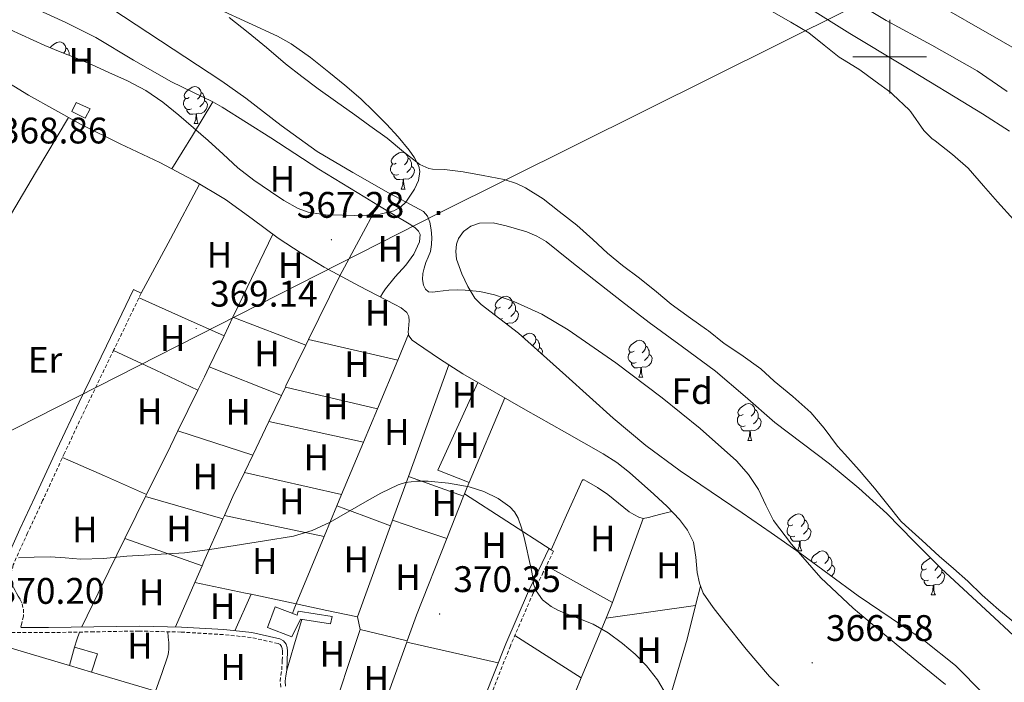
# Model space of a CAD drawing. Units: metres. Extents: x 545358 to 549833, y 4700427 to 4703428.
# Drawn here: x 546764 to 547031, y 4702330 to 4702510 of the extents above; entities that cross this region are included whole.
import ezdxf
from ezdxf.enums import TextEntityAlignment as Align

# ---------------------------------------------------------------- set-up
doc = ezdxf.new("R2010")
doc.units = ezdxf.units.M
doc.header["$MEASUREMENT"] = 0
doc.linetypes.add('TRAZOSX2', pattern=[1.5, 1, -0.5])
for name, color, linetype, lineweight in [('Carátula', 7, 'Continuous', 5), ('Level 11', 142, 'Continuous', 13), ('Level 15', 1, 'Continuous', 0), ('Level 16', 1, 'Continuous', 0), ('Level 21', 19, 'Continuous', 0), ('Level 32', 19, 'Continuous', 0), ('Level 35', 92, 'Continuous', 0), ('Level 36', 19, 'Continuous', 40), ('Level 37', 92, 'Continuous', 0), ('Level 41', 19, 'Continuous', 0), ('Level 5', 36, 'Continuous', 0), ('Level 51', 144, 'Continuous', 13), ('Level 52', 1, 'Continuous', 13), ('Level 54', 13, 'Continuous', 0), ('Level 63', 7, 'Continuous', 0), ('Level 7', 1, 'Continuous', 0)]:
    doc.layers.add(name, color=color, linetype=linetype, lineweight=lineweight)
doc.styles.add('Arial', font='ARIAL.TTF', dxfattribs={"height": 0.2})

# ---------------------------------------------------------------- blocks, each defined once
blk = doc.blocks.new('5PATER')
at = {"layer": 'Carátula', "linetype": 'Continuous', "lineweight": 5}
h = blk.add_hatch(color=250, dxfattribs=at)
edge = h.paths.add_edge_path()
edge.add_ellipse((0, 0), major_axis=(-1.33, -1.34), ratio=0.999422, start_angle=0, end_angle=360)
blk = doc.blocks.new('5TME')
at = {"layer": 'Carátula', "color": 250, "linetype": 'Continuous', "lineweight": 5}
for p, q in [((3.7, 3.8), (-3.7, -3.8)), ((-3.7, 3.7), (3.8, -3.8))]:
    blk.add_line(p, q, dxfattribs=at)
at = {"layer": 'Carátula', "color": 250, "linetype": 'Continuous', "lineweight": 5, "flags": 128}
blk.add_lwpolyline([(-3.7, -3.8), (3.8, -3.8), (3.8, 3.7), (-3.7, 3.7), (-3.7, -3.8)], dxfattribs=at)

msp = doc.modelspace()

# ---------------------------------------------------------------- linework, layer by layer
at = {"layer": 'Level 11', "color": 142, "linetype": 'Continuous', "lineweight": 13}
for points in [[(546967.89, 4702512.37, 361.7), (546973.12, 4702509.36, 361.7), (546978.05, 4702506.47, 361.7), (546982.23, 4702503.16, 361.7), (546986.23, 4702499.88, 361.7), (546987.6, 4702499.11, 361.7), (546991.92, 4702496.47, 361.7), (546996.02, 4702493.36, 361.7), (547000.28, 4702490.31, 361.7), (547000.79, 4702489.8, 361.7), (547005.28, 4702485.64, 361.7), (547005.72, 4702485.04, 361.7), (547009.24, 4702480.02, 361.7), (547011.43, 4702477.86, 361.7), (547012.31, 4702477.19, 361.7), (547017.01, 4702473.54, 361.7), (547021.28, 4702469.8, 361.7), (547025.4, 4702465.06, 361.7), (547029.2, 4702460.68, 361.7), (547033.68, 4702455.83, 361.7)], [(546820.79, 4702510.68, 361.58), (546826, 4702506.58, 361.58), (546830.96, 4702502.52, 361.58), (546836.13, 4702498.05, 361.58), (546840.52, 4702494.63, 361.58), (546845.01, 4702491.3, 361.58), (546849.64, 4702487.97, 361.58), (546854.9, 4702484.26, 361.58), (546858.95, 4702481.3, 361.58), (546863.7, 4702477.93, 361.58), (546868.08, 4702474.25, 361.58), (546872.53, 4702470.85, 361.58), (546874.95, 4702469.69, 361.58), (546876.02, 4702469.53, 361.58), (546879.22, 4702469.48, 361.58), (546884.31, 4702468.81, 361.58), (546889.75, 4702467.86, 361.58), (546895.4, 4702466.77, 361.58), (546898.77, 4702465.64, 361.58), (546901.2, 4702464.47, 361.58), (546906.02, 4702461.54, 361.58), (546910.34, 4702458.04, 361.58), (546915.12, 4702454.34, 361.58), (546919.46, 4702450.49, 361.58), (546923.47, 4702446.77, 361.58)], [(546923.47, 4702446.77, 361.58), (546927.52, 4702443.45, 361.58), (546932.16, 4702440.02, 361.58), (546936.72, 4702436.29, 361.58), (546940.69, 4702432.92, 361.58), (546945.94, 4702429.13, 361.58), (546950.28, 4702426.1, 361.58), (546950.79, 4702425.75, 361.58), (546955.06, 4702422.34, 361.58), (546959.57, 4702419.3, 361.58), (546965.06, 4702415.41, 361.58), (546968.67, 4702412.07, 361.58), (546973.74, 4702407.92, 361.58), (546978.59, 4702403.57, 361.58), (546982.19, 4702399.33, 361.58), (546985.78, 4702394.44, 361.58), (546987.78, 4702392.31, 361.58), (546991.73, 4702387.94, 361.58), (546995.89, 4702383.11, 361.58), (546999.46, 4702378.55, 361.58), (547003.04, 4702374.12, 361.58), (547004.22, 4702372.98, 361.58), (547008.75, 4702368.88, 361.58), (547013.39, 4702364.69, 361.58), (547017.26, 4702361.28, 361.58), (547021.14, 4702357.91, 361.58), (547025.06, 4702354.12, 361.58), (547029.6, 4702350.08, 361.58), (547034.59, 4702346.05, 361.58)]]:
    msp.add_polyline3d(points, dxfattribs=at)
at = {"layer": 'Level 15', "color": 1, "linetype": 'Continuous', "lineweight": 0}
msp.add_polyline3d([(546779.38, 4702487.62, 369.94), (546783.15, 4702485.87, 369.94), (546781.78, 4702483.34, 369.94), (546778.12, 4702485.15, 369.94), (546779.38, 4702487.62, 369.94)], dxfattribs=at)
at = {"layer": 'Level 15', "linetype": 'Continuous', "lineweight": 13}
for points in [[(546831.25, 4702345.3, 372.76), (546833.35, 4702350.92, 372.76), (546839.24, 4702348.65, 372.76), (546839.57, 4702349.77, 372.76), (546848.77, 4702348.31, 372.76), (546848.34, 4702346.34, 372.76), (546840.14, 4702347.55, 372.76), (546837.86, 4702342.82, 372.76), (546831.25, 4702345.3, 372.76)], [(546777.5, 4702334.98, 373.8), (546778.87, 4702339.95, 373.8), (546785.11, 4702338.14, 373.8), (546783.54, 4702333.19, 373.8), (546777.5, 4702334.98, 373.8)]]:
    msp.add_polyline3d(points, dxfattribs=at)
at = {"layer": 'Level 16', "color": 1, "linetype": 'Continuous', "lineweight": 13, "ltscale": 0.5}
for points in [[(546754.42, 4702496.88, 368.97), (546766.42, 4702489.56, 368.87), (546773.56, 4702485.6, 368.86), (546780.69, 4702481.65, 368.85), (546791.3, 4702476.41, 368.69), (546802.01, 4702471.35, 368.5), (546811.06, 4702466.55, 368.48), (546819.88, 4702461.32, 368.57), (546827.03, 4702456.1, 368.7), (546834.12, 4702450.8, 368.85), (546840.32, 4702446.79, 369.01), (546846.63, 4702442.96, 369.14), (546856.15, 4702437.86, 369.02), (546865.76, 4702432.9, 368.81), (546867.45, 4702431.97, 368.79), (546869, 4702430.68, 368.77), (546869.54, 4702429.62, 368.77), (546869.65, 4702428.47, 368.77), (546869.57, 4702427.39, 368.77), (546869.48, 4702426.31, 368.77), (546869.4, 4702425.34, 368.77), (546869.54, 4702424.37, 368.77), (546870.45, 4702423.24, 368.77), (546871.67, 4702422.4, 368.77), (546877.87, 4702418.1, 368.93), (546884.21, 4702414.07, 369.08), (546892.72, 4702409.2, 368.8), (546901.24, 4702404.34, 368.49), (546911.78, 4702398.38, 368.43), (546922.31, 4702392.4, 368.47), (546925.97, 4702390.01, 368.52), (546929.41, 4702387.29, 368.58), (546936.04, 4702381.46, 368.69), (546939.58, 4702378.15, 368.72), (546942.93, 4702374.61, 368.74), (546945.18, 4702371.71, 368.82), (546946.76, 4702368.42, 368.9), (546947.37, 4702364.34, 368.92), (546947.8, 4702360.24, 368.93), (546948.36, 4702357.36, 368.96), (546949.41, 4702354.61, 368.98), (546952.11, 4702350.73, 368.99), (546955.03, 4702347.08, 369), (546961.07, 4702339.46, 369.1), (546967.36, 4702332.04, 369.21), (546969.94, 4702329.51, 369.18)], [(546434.1, 4702196.25, 376.02), (546443.74, 4702247.61, 376.09), (546456.03, 4702309.49, 376.02), (546469.08, 4702372.53, 375.64), (546521.37, 4702366.32, 375.64), (546583.2, 4702358.45, 375.19), (546661.66, 4702348.08, 374.49), (546688.48, 4702344.82, 374.42), (546697.76, 4702344.05, 374.42), (546722.91, 4702342.77, 373.85), (546753.12, 4702342.26, 373.78), (546771.14, 4702336.89, 373.64), (546777.5, 4702334.98, 373.6)], [(546801.2, 4702327.99, 373.45), (546783.54, 4702333.19, 373.56)]]:
    msp.add_polyline3d(points, dxfattribs=at)
at = {"layer": 'Level 21', "color": 19, "linetype": 'Continuous', "lineweight": 13}
msp.add_polyline3d([(547001.05, 4702521.16, 373.32), (547040.17, 4702498.6, 374.32), (547064.25, 4702484.36, 375.08), (547080.84, 4702475.41, 374.79), (547091.51, 4702470.74, 374.68), (547106.7, 4702462.44, 374.58), (547132.94, 4702446.8, 374.63), (547143.1, 4702441.11, 374.55), (547158.61, 4702432.44, 374.42), (547181.73, 4702419.44, 374.47), (547200.28, 4702408.37, 374.34), (547211.37, 4702402.47, 374.29), (547227.03, 4702395.75, 374.61), (547240.27, 4702391.61, 374.76), (547245.08, 4702390.11, 374.82), (547246.44, 4702389.68, 374.84), (547280.61, 4702384.44, 374.96), (547280.98, 4702384.38, 374.96), (547290.39, 4702383.61, 375.16), (547313.08, 4702381.73, 375.62), (547338.35, 4702380.66, 375.84), (547366.43, 4702379.91, 376.3), (547396.61, 4702378.71, 376.7), (547450.42, 4702376.1, 377.04)], dxfattribs=at)
at = {"layer": 'Level 21', "color": 19, "linetype": 'Continuous', "lineweight": 0}
for points in [[(546796.98, 4702435.9, 368.73), (546794.93, 4702436.9, 368.73), (546787.53, 4702421.62, 369.57), (546780.14, 4702406.35, 370.41), (546774.11, 4702393.53, 370.67), (546768.17, 4702380.66, 370.41), (546764.1, 4702371.96, 370.07), (546760.08, 4702363.02, 369.74)], [(546890.1, 4702326.37, 369.89), (546895.86, 4702340.88, 369.73), (546902.05, 4702355.19, 369.43), (546904.8, 4702360.91, 369.24), (546907.56, 4702366.63, 369.05), (546908.78, 4702366.04, 369.05)], [(546764.29, 4702345.35, 370.02), (546771.83, 4702345.3, 370.01), (546784.11, 4702345.51, 370.01), (546796.39, 4702345.72, 370.02), (546807.88, 4702345.44, 370.02), (546819.36, 4702344.74, 370.01), (546826.99, 4702343.96, 370.01), (546834.56, 4702342.28, 370.02), (546835.56, 4702341.73, 370.05), (546836.27, 4702340.81, 370.07), (546836.58, 4702339.87, 370.07), (546836.66, 4702338.92, 370.07), (546836.6, 4702336.31, 370.07), (546836.45, 4702333.72, 370.07), (546836.23, 4702332.25, 370.1), (546836.03, 4702330.79, 370.15), (546836.15, 4702329.44, 370.18)]]:
    msp.add_polyline3d(points, dxfattribs=at)
at = {"layer": 'Level 21', "color": 19, "linetype": 'TRAZOSX2', "lineweight": 0}
for points in [[(546796.98, 4702435.9, 368.73), (546789.59, 4702420.63, 369.57), (546782.2, 4702405.37, 370.41), (546776.18, 4702392.57, 370.67), (546770.24, 4702379.7, 370.41), (546766.17, 4702371.01, 370.07), (546762.25, 4702362.3, 369.74), (546761.83, 4702360.47, 369.7), (546761.8, 4702358.44, 369.66), (546761.82, 4702357.8, 369.62), (546761.92, 4702357.25, 369.59), (546762.09, 4702356.7, 369.58), (546762.35, 4702356.12, 369.58), (546762.75, 4702355.38, 369.58), (546763.19, 4702354.59, 369.58), (546763.64, 4702353.82, 369.57), (546764.17, 4702352.91, 369.54), (546764.68, 4702351.71, 369.48), (546765.01, 4702350.32, 369.4), (546765.01, 4702348.37, 369.4), (546764.56, 4702346.47, 369.71), (546764.29, 4702345.35, 370.02)], [(546908.78, 4702366.04, 369.05), (546906.03, 4702360.32, 369.24), (546903.28, 4702354.62, 369.43), (546897.11, 4702340.36, 369.73), (546891.36, 4702325.88, 369.89)], [(546834.81, 4702329.19, 370.18), (546834.67, 4702330.82, 370.15), (546834.88, 4702332.44, 370.1), (546835.1, 4702333.86, 370.07), (546835.25, 4702336.37, 370.07), (546835.3, 4702338.88, 370.07), (546835.24, 4702339.6, 370.07), (546835.06, 4702340.16, 370.07), (546834.66, 4702340.68, 370.05), (546834.08, 4702340.99, 370.02), (546826.78, 4702342.62, 370.01), (546819.25, 4702343.39, 370.01), (546807.82, 4702344.08, 370.02), (546796.38, 4702344.36, 370.02), (546784.13, 4702344.15, 370.01), (546771.82, 4702343.94, 370.01), (546751.57, 4702344.08, 370.05)]]:
    msp.add_polyline3d(points, dxfattribs=at)
at = {"layer": 'Level 32', "color": 6, "linetype": 'Continuous', "lineweight": 0, "ltscale": 0.5}
msp.add_polyline3d([(546391.31, 4702221.42, 372.89), (546546.62, 4702295.7, 372.13), (546675.91, 4702355.18, 370.74), (546877.88, 4702457.74, 364.66), (547025.76, 4702531.36, 380.51), (547047, 4702541.94, 384.53)], dxfattribs=at)
at = {"layer": 'Level 35', "color": 92, "linetype": 'Continuous', "lineweight": 0, "ltscale": 0.5}
for points in [[(546761.35, 4702553.33, 369.27), (546766.34, 4702547.45, 369.62), (546771.25, 4702541.47, 370.18), (546773.75, 4702538.2, 370.46), (546776.53, 4702535.28, 371), (546781.6, 4702531.41, 372.31), (546786.68, 4702527.54, 373.63), (546810.32, 4702516.56, 373.95), (546833.97, 4702505.58, 374.27), (546837.68, 4702503.55, 374.3), (546842.86, 4702499.85, 374.3), (546847.86, 4702495.86, 374.33), (546852.24, 4702492.31, 374.45), (546856.5, 4702488.62, 374.59), (546860.07, 4702485.22, 374.66), (546863.54, 4702481.71, 374.72), (546866.64, 4702478.3, 374.72), (546869.62, 4702474.74, 374.72), (546871.11, 4702472.63, 374.78), (546872.24, 4702470.38, 374.84), (546872.55, 4702468.88, 374.84), (546872.16, 4702466.47, 374.84), (546871.09, 4702464.11, 374.84), (546868.72, 4702460.59, 374.84)], [(546868.72, 4702460.59, 374.84), (546867.26, 4702459.21, 374.84), (546865.46, 4702458.22, 374.84), (546861.83, 4702457.33, 374.84), (546858.16, 4702457.07, 374.84), (546854.87, 4702457.03, 374.84), (546851.57, 4702457.07, 374.84), (546846.92, 4702457.21, 374.84), (546842.29, 4702457.9, 374.84), (546839.53, 4702458.9, 374.84), (546835.7, 4702461.01, 374.84), (546832.05, 4702463.47, 374.84), (546827.52, 4702466.54, 374.84), (546823.22, 4702469.87, 374.84), (546819.18, 4702473.58, 374.88), (546815.16, 4702477.3, 374.91), (546811.18, 4702480.77, 374.91), (546807.16, 4702484.21, 374.91), (546802.85, 4702487.72, 374.91), (546798.26, 4702490.86, 374.91), (546793.3, 4702493.48, 374.91), (546788.21, 4702495.79, 374.91), (546783.72, 4702497.79, 374.91), (546779.19, 4702499.7, 374.91), (546775, 4702501.36, 374.91), (546770.8, 4702503.02, 374.91), (546761.32, 4702507.44, 373.5)], [(546899.31, 4702425.07, 376.12), (546894.26, 4702428.98, 376.12), (546889.2, 4702432.88, 376.12), (546887.5, 4702434.59, 376.12), (546885.58, 4702437.73, 376.12), (546883.96, 4702441.14, 376.12), (546882.53, 4702445.16, 376.12), (546882.29, 4702447.24, 376.12), (546882.48, 4702449.26, 376.12), (546883, 4702450.71, 376.12), (546884.38, 4702452.65, 376.12), (546886.39, 4702454.13, 376.12), (546888.75, 4702454.94, 376.12), (546892.39, 4702454.98, 376.12), (546895.92, 4702454.19, 376.12), (546901.58, 4702452.54, 376.12), (546904.31, 4702451.43, 376.12), (546906.8, 4702449.9, 376.12), (546913.29, 4702444.74, 376.12), (546919.73, 4702439.6, 376.12), (546927.24, 4702433.8, 376.12), (546934.77, 4702428.02, 376.12), (546943.76, 4702421.43, 376.12), (546952.75, 4702414.83, 376.12), (546960.82, 4702407.9, 376.12), (546968.82, 4702400.88, 376.12), (546976.24, 4702395.28, 376.12), (546983.67, 4702389.68, 376.12), (546991.58, 4702383.12, 376.12), (546999.22, 4702376.24, 376.12), (547006.56, 4702368.76, 376.12), (547013.94, 4702361.33, 376.12), (547021.17, 4702354.64, 376.12), (547028.4, 4702347.95, 376.12), (547036.18, 4702340.72, 376.12)], [(547031.26, 4702320, 374.91), (547025.39, 4702327.34, 374.91), (547017.8, 4702335, 374.91), (547009.39, 4702341.74, 374.91), (547000.38, 4702347.81, 374.91), (546991.41, 4702353.9, 374.91), (546983.59, 4702359.72, 374.91), (546975.73, 4702365.49, 374.91), (546967.87, 4702370.98, 374.91), (546959.98, 4702376.43, 374.91), (546951.57, 4702382.12, 374.91), (546943.15, 4702387.82, 374.91), (546933.84, 4702394.68, 374.86), (546924.98, 4702402.1, 374.91), (546912.15, 4702413.58, 375.44), (546899.31, 4702425.07, 376.12)]]:
    msp.add_polyline3d(points, dxfattribs=at)
at = {"layer": 'Level 36', "color": 92, "linetype": 'Continuous', "lineweight": 0}
for points in [[(546755.68, 4702512.34, 367.13), (546756.86, 4702512.79, 367.08), (546758.39, 4702514.72, 366.96), (546759.18, 4702515.5, 366.91), (546760.06, 4702515.71, 366.89), (546764.16, 4702514.66, 366.88), (546768.24, 4702513.1, 366.87), (546776.55, 4702509.29, 366.87), (546784.7, 4702505.22, 366.87), (546794.9, 4702499.06, 366.86), (546805.23, 4702493.18, 366.87), (546810.83, 4702490.5, 366.92), (546816.43, 4702487.81, 366.97)], [(546772.3, 4702502.43, 0.01), (546772.59, 4702502.78, 0.01), (546773.22, 4702503.31, 0.01), (546774.12, 4702503.9, 0.01), (546774.87, 4702504.06, 0.01), (546775.29, 4702504, 0.01), (546775.82, 4702503.69, 0.01), (546776.35, 4702503.1, 0.01), (546776.51, 4702502.46, 0.01), (546776.4, 4702501.61, 0.01), (546775.98, 4702501.08, 0.01), (546775.9, 4702501, 0.01)], [(546776.51, 4702502.46, 0.01), (546776.99, 4702502.15, 0.01), (546777.3, 4702501.51, 0.01), (546777.46, 4702501.19, 0.01), (546777.46, 4702500.61, 0.01), (546777.46, 4702500.38, 0.01)], [(546810.02, 4702488.94, 0.01), (546809.49, 4702488.68, 0.01), (546808.96, 4702488.73, 0.01), (546808.69, 4702489.1, 0.01), (546808.64, 4702489.53, 0.01), (546808.8, 4702490.05, 0.01), (546809.28, 4702490.64, 0.01), (546809.91, 4702491.17, 0.01), (546810.81, 4702491.76, 0.01), (546811.56, 4702491.92, 0.01), (546811.98, 4702491.86, 0.01), (546812.51, 4702491.55, 0.01), (546813.04, 4702490.96, 0.01), (546813.2, 4702490.32, 0.01), (546813.09, 4702489.47, 0.01), (546812.67, 4702488.94, 0.01), (546812.25, 4702488.52, 0.01)], [(546813.2, 4702490.32, 0.01), (546813.68, 4702490.01, 0.01), (546813.99, 4702489.37, 0.01), (546814.15, 4702489.05, 0.01), (546814.15, 4702488.47, 0.01), (546814.15, 4702488.04, 0.01), (546813.78, 4702487.35, 0.01), (546813.36, 4702486.87, 0.01), (546812.88, 4702486.45, 0.01)], [(546805.28, 4702469.62, 366.31), (546810.85, 4702478.71, 366.64), (546816.43, 4702487.81, 366.97)], [(546810.6, 4702485.86, 0.01), (546810.18, 4702485.7, 0.01), (546809.59, 4702485.76, 0.01), (546809.12, 4702485.97, 0.01), (546808.69, 4702486.4, 0.01), (546808.48, 4702486.98, 0.01), (546808.48, 4702487.4, 0.01), (546808.53, 4702487.99, 0.01), (546808.96, 4702488.68, 0.01)], [(546814.15, 4702488.04, 0.01), (546814.61, 4702487.79, 0.01), (546814.95, 4702487.18, 0.01), (546814.84, 4702486.45, 0.01), (546814.63, 4702485.81, 0.01), (546814.05, 4702485.07, 0.01), (546813.25, 4702484.59, 0.01), (546812.4, 4702484.7, 0.01), (546811.97, 4702484.57, 0.01)], [(546816.43, 4702487.81, 366.97), (546818.9, 4702486.34, 366.93), (546832.11, 4702478.02, 366.89), (546845.19, 4702469.52, 366.93), (546857.59, 4702461.95, 366.85), (546861.15, 4702459.81, 366.78)], [(546811.86, 4702484.57, 0.01), (546810.97, 4702484.48, 0.01), (546810.13, 4702484.48, 0.01), (546809.7, 4702484.91, 0.01), (546809.38, 4702485.39, 0.01), (546809.38, 4702485.7, 0.01)], [(546745.55, 4702429.46, 370.1), (546752.46, 4702441.52, 369.76), (546759.42, 4702453.57, 369.43), (546768.31, 4702468.58, 369.13), (546777.24, 4702483.56, 368.86)], [(546811.32, 4702481.88, 0.01), (546811.75, 4702483.04, 0.01), (546811.86, 4702484.57, 0.01), (546811.97, 4702484.57, 0.01), (546812.01, 4702483.98, 0.01), (546812.04, 4702483.3, 0.01), (546812.11, 4702482.68, 0.01), (546812.23, 4702482.28, 0.01), (546812.44, 4702481.88, 0.01)], [(546811.32, 4702481.88, 0.01), (546812.44, 4702481.88, 0.01)], [(546866.16, 4702471.17, 0.01), (546865.63, 4702470.91, 0.01), (546865.1, 4702470.96, 0.01), (546864.83, 4702471.33, 0.01), (546864.78, 4702471.76, 0.01), (546864.94, 4702472.28, 0.01), (546865.42, 4702472.87, 0.01), (546866.05, 4702473.4, 0.01), (546866.95, 4702473.99, 0.01), (546867.7, 4702474.15, 0.01), (546868.12, 4702474.09, 0.01), (546868.65, 4702473.78, 0.01), (546869.18, 4702473.19, 0.01), (546869.34, 4702472.55, 0.01), (546869.23, 4702471.7, 0.01), (546868.81, 4702471.17, 0.01), (546868.39, 4702470.75, 0.01)], [(546869.34, 4702472.55, 0.01), (546869.82, 4702472.24, 0.01), (546870.13, 4702471.6, 0.01), (546870.29, 4702471.28, 0.01), (546870.29, 4702470.7, 0.01), (546870.29, 4702470.27, 0.01), (546869.92, 4702469.58, 0.01), (546869.5, 4702469.1, 0.01), (546869.02, 4702468.68, 0.01)], [(546866.74, 4702468.09, 0.01), (546866.32, 4702467.93, 0.01), (546865.73, 4702467.99, 0.01), (546865.26, 4702468.2, 0.01), (546864.83, 4702468.63, 0.01), (546864.62, 4702469.21, 0.01), (546864.62, 4702469.63, 0.01), (546864.67, 4702470.22, 0.01), (546865.1, 4702470.91, 0.01)], [(546870.29, 4702470.27, 0.01), (546870.75, 4702470.02, 0.01), (546871.09, 4702469.41, 0.01), (546870.98, 4702468.68, 0.01), (546870.77, 4702468.04, 0.01), (546870.19, 4702467.3, 0.01), (546869.39, 4702466.82, 0.01), (546868.54, 4702466.93, 0.01), (546868.11, 4702466.8, 0.01)], [(546868, 4702466.8, 0.01), (546867.11, 4702466.71, 0.01), (546866.27, 4702466.71, 0.01), (546865.84, 4702467.14, 0.01), (546865.52, 4702467.62, 0.01), (546865.52, 4702467.93, 0.01)], [(546867.46, 4702464.11, 0.01), (546867.89, 4702465.27, 0.01), (546868, 4702466.8, 0.01), (546868.11, 4702466.8, 0.01), (546868.15, 4702466.21, 0.01), (546868.18, 4702465.53, 0.01), (546868.25, 4702464.91, 0.01), (546868.37, 4702464.51, 0.01), (546868.58, 4702464.11, 0.01)], [(546796.98, 4702435.9, 368.73), (546804.9, 4702450.7, 368.61), (546812.82, 4702465.5, 368.5)], [(546867.46, 4702464.11, 0.01), (546868.58, 4702464.11, 0.01)], [(546842.38, 4702423.36, 367.81), (546850.85, 4702440.66, 366.97), (546856, 4702450.24, 366.87), (546861.15, 4702459.81, 366.78)], [(546861.15, 4702459.81, 366.78), (546870.07, 4702454.45, 366.61), (546871.27, 4702453.67, 366.26), (546872.21, 4702452.76, 365.93), (546872.62, 4702451.8, 365.95), (546872.46, 4702449.81, 366), (546870.88, 4702446.52, 366.07), (546868.74, 4702443.52, 366.13), (546865.85, 4702440.4, 366.24), (546863.2, 4702437.14, 366.31), (546862.54, 4702436.01, 366.31), (546861.89, 4702434.9, 366.31)], [(546821.87, 4702429.41, 369.12), (546823.4, 4702432.59, 369.08), (546832.67, 4702451.89, 368.82)], [(546796.38, 4702434.66, 368.8), (546807.92, 4702429.52, 368.99), (546819.46, 4702424.4, 369.19)], [(546894.38, 4702432.13, 0.01), (546893.85, 4702431.87, 0.01), (546893.32, 4702431.92, 0.01), (546893.06, 4702432.29, 0.01), (546893, 4702432.72, 0.01), (546893.16, 4702433.24, 0.01), (546893.64, 4702433.83, 0.01), (546894.28, 4702434.36, 0.01), (546895.18, 4702434.95, 0.01), (546895.92, 4702435.11, 0.01), (546896.34, 4702435.05, 0.01), (546896.88, 4702434.74, 0.01), (546897.4, 4702434.15, 0.01), (546897.56, 4702433.51, 0.01), (546897.46, 4702432.66, 0.01), (546897.03, 4702432.13, 0.01), (546896.61, 4702431.71, 0.01)], [(546892.89, 4702430.03, 0.01), (546892.84, 4702430.17, 0.01), (546892.84, 4702430.59, 0.01), (546892.9, 4702431.18, 0.01), (546893.32, 4702431.87, 0.01)], [(546897.56, 4702433.51, 0.01), (546898.04, 4702433.2, 0.01), (546898.36, 4702432.56, 0.01), (546898.52, 4702432.24, 0.01), (546898.52, 4702431.66, 0.01), (546898.52, 4702431.23, 0.01), (546898.14, 4702430.54, 0.01), (546897.72, 4702430.06, 0.01), (546897.24, 4702429.64, 0.01)], [(546819.46, 4702424.4, 369.19), (546821.87, 4702429.41, 369.12)], [(546821.87, 4702429.41, 369.12), (546841.62, 4702421.82, 367.88)], [(546894.96, 4702429.05, 0.01), (546894.54, 4702428.89, 0.01), (546894.34, 4702428.91, 0.01)], [(546898.52, 4702431.23, 0.01), (546898.97, 4702430.98, 0.01), (546899.32, 4702430.37, 0.01), (546899.2, 4702429.64, 0.01), (546899, 4702429, 0.01), (546898.41, 4702428.26, 0.01), (546897.62, 4702427.78, 0.01), (546896.76, 4702427.89, 0.01), (546896.33, 4702427.76, 0.01)], [(546896.22, 4702427.76, 0.01), (546895.88, 4702427.72, 0.01)], [(546896.2, 4702427.47, 0.01), (546896.22, 4702427.76, 0.01), (546896.33, 4702427.76, 0.01), (546896.36, 4702427.35, 0.01)], [(546815.39, 4702415.93, 369.3), (546819.46, 4702424.4, 369.19)], [(546841.62, 4702421.82, 367.88), (546842.38, 4702423.36, 367.81)], [(546842.38, 4702423.36, 367.81), (546866.54, 4702417.78, 368.9)], [(546866.54, 4702417.78, 368.9), (546869.48, 4702424.8, 368.77)], [(546900.44, 4702424.07, 0.01), (546900.75, 4702424.33, 0.01), (546901.65, 4702424.91, 0.01), (546902.39, 4702425.07, 0.01), (546902.82, 4702425.02, 0.01), (546903.35, 4702424.7, 0.01), (546903.88, 4702424.12, 0.01), (546904.04, 4702423.48, 0.01), (546903.93, 4702422.63, 0.01), (546903.5, 4702422.1, 0.01), (546903.1, 4702421.68, 0.01)], [(546904.04, 4702423.48, 0.01), (546904.51, 4702423.16, 0.01), (546904.83, 4702422.52, 0.01), (546904.99, 4702422.2, 0.01), (546904.99, 4702421.62, 0.01), (546904.99, 4702421.2, 0.01), (546904.62, 4702420.51, 0.01), (546904.53, 4702420.4, 0.01)], [(546836.08, 4702410.49, 368.43), (546836.22, 4702410.8, 368.42), (546841.62, 4702421.82, 367.88)], [(546904.99, 4702421.2, 0.01), (546905.44, 4702420.95, 0.01), (546905.79, 4702420.33, 0.01), (546905.68, 4702419.61, 0.01), (546905.62, 4702419.43, 0.01)], [(546930.63, 4702420.19, 0.01), (546930.1, 4702419.93, 0.01), (546929.57, 4702419.98, 0.01), (546929.3, 4702420.35, 0.01), (546929.25, 4702420.78, 0.01), (546929.41, 4702421.3, 0.01), (546929.89, 4702421.89, 0.01), (546930.52, 4702422.42, 0.01), (546931.42, 4702423.01, 0.01), (546932.17, 4702423.17, 0.01), (546932.59, 4702423.11, 0.01), (546933.12, 4702422.8, 0.01), (546933.65, 4702422.21, 0.01), (546933.81, 4702421.57, 0.01), (546933.7, 4702420.72, 0.01), (546933.28, 4702420.19, 0.01), (546932.86, 4702419.77, 0.01)], [(546933.81, 4702421.57, 0.01), (546934.29, 4702421.26, 0.01), (546934.6, 4702420.62, 0.01), (546934.76, 4702420.3, 0.01), (546934.76, 4702419.72, 0.01), (546934.76, 4702419.29, 0.01), (546934.39, 4702418.6, 0.01), (546933.97, 4702418.12, 0.01), (546933.49, 4702417.7, 0.01)], [(546789.49, 4702420.44, 369.58), (546800.91, 4702415.03, 369.49), (546812.32, 4702409.62, 369.39)], [(546931.21, 4702417.11, 0.01), (546930.79, 4702416.95, 0.01), (546930.2, 4702417.01, 0.01), (546929.73, 4702417.22, 0.01), (546929.3, 4702417.65, 0.01), (546929.09, 4702418.23, 0.01), (546929.09, 4702418.65, 0.01), (546929.14, 4702419.24, 0.01), (546929.57, 4702419.93, 0.01)], [(546934.76, 4702419.29, 0.01), (546935.22, 4702419.04, 0.01), (546935.56, 4702418.43, 0.01), (546935.45, 4702417.7, 0.01), (546935.24, 4702417.06, 0.01), (546934.66, 4702416.32, 0.01), (546933.86, 4702415.84, 0.01), (546933.01, 4702415.95, 0.01), (546932.58, 4702415.82, 0.01)], [(546812.32, 4702409.62, 369.39), (546814.13, 4702413.3, 369.33), (546815.39, 4702415.93, 369.3)], [(546815.39, 4702415.93, 369.3), (546835, 4702408.24, 368.52)], [(546861.05, 4702404.63, 369.15), (546866.54, 4702417.78, 368.9)], [(546869.43, 4702386.24, 369.43), (546880.38, 4702416.5, 368.99)], [(546932.47, 4702415.82, 0.01), (546931.58, 4702415.73, 0.01), (546930.74, 4702415.73, 0.01), (546930.31, 4702416.16, 0.01), (546929.99, 4702416.64, 0.01), (546929.99, 4702416.95, 0.01)], [(546931.93, 4702413.13, 0.01), (546932.36, 4702414.29, 0.01), (546932.47, 4702415.82, 0.01), (546932.58, 4702415.82, 0.01), (546932.62, 4702415.23, 0.01), (546932.65, 4702414.55, 0.01), (546932.72, 4702413.93, 0.01), (546932.84, 4702413.53, 0.01), (546933.05, 4702413.13, 0.01)], [(546931.93, 4702413.13, 0.01), (546933.05, 4702413.13, 0.01)], [(546835, 4702408.24, 368.52), (546836.08, 4702410.49, 368.43)], [(546836.08, 4702410.49, 368.43), (546861.05, 4702404.63, 369.15)], [(546885.91, 4702384.61, 369.2), (546877.41, 4702387.94, 368.9), (546888.24, 4702411.76, 368.95)], [(546806.93, 4702398.66, 369.56), (546812.32, 4702409.62, 369.39)], [(546831.59, 4702401.12, 368.81), (546835, 4702408.24, 368.52)], [(546885.91, 4702384.61, 369.2), (546895.57, 4702407.57, 368.69)], [(546857.26, 4702395.55, 369.31), (546861.05, 4702404.63, 369.15)], [(546960.2, 4702403.05, 0.01), (546959.67, 4702402.78, 0.01), (546959.14, 4702402.84, 0.01), (546958.88, 4702403.21, 0.01), (546958.82, 4702403.63, 0.01), (546958.98, 4702404.15, 0.01), (546959.46, 4702404.75, 0.01), (546960.1, 4702405.28, 0.01), (546961, 4702405.86, 0.01), (546961.74, 4702406.02, 0.01), (546962.17, 4702405.97, 0.01), (546962.7, 4702405.65, 0.01), (546963.23, 4702405.07, 0.01), (546963.39, 4702404.43, 0.01), (546963.28, 4702403.58, 0.01), (546962.85, 4702403.05, 0.01), (546962.43, 4702402.62, 0.01)], [(546960.79, 4702399.97, 0.01), (546960.36, 4702399.81, 0.01), (546959.78, 4702399.87, 0.01), (546959.3, 4702400.08, 0.01), (546958.88, 4702400.5, 0.01), (546958.66, 4702401.09, 0.01), (546958.66, 4702401.51, 0.01), (546958.72, 4702402.09, 0.01), (546959.14, 4702402.78, 0.01)], [(546964.34, 4702402.15, 0.01), (546964.79, 4702401.9, 0.01), (546965.14, 4702401.28, 0.01), (546965.03, 4702400.56, 0.01), (546964.82, 4702399.92, 0.01), (546964.23, 4702399.18, 0.01), (546963.44, 4702398.7, 0.01), (546962.59, 4702398.8, 0.01), (546962.16, 4702398.67, 0.01)], [(546963.39, 4702404.43, 0.01), (546963.86, 4702404.11, 0.01), (546964.18, 4702403.47, 0.01), (546964.34, 4702403.15, 0.01), (546964.34, 4702402.57, 0.01), (546964.34, 4702402.15, 0.01), (546963.97, 4702401.46, 0.01), (546963.55, 4702400.98, 0.01), (546963.07, 4702400.56, 0.01)], [(546827.22, 4702391.99, 369.17), (546831.59, 4702401.12, 368.81)], [(546831.59, 4702401.12, 368.81), (546857.26, 4702395.55, 369.31)], [(546962.05, 4702398.67, 0.01), (546961.16, 4702398.59, 0.01), (546960.31, 4702398.59, 0.01), (546959.89, 4702399.02, 0.01), (546959.57, 4702399.49, 0.01), (546959.57, 4702399.81, 0.01)], [(546798.4, 4702381.38, 369.78), (546804.88, 4702394.48, 369.63), (546806.93, 4702398.66, 369.56)], [(546806.93, 4702398.66, 369.56), (546827.22, 4702391.99, 369.17)], [(546961.5, 4702395.99, 0.01), (546961.94, 4702397.15, 0.01), (546962.05, 4702398.67, 0.01), (546962.16, 4702398.67, 0.01), (546962.19, 4702398.09, 0.01), (546962.23, 4702397.4, 0.01), (546962.3, 4702396.79, 0.01), (546962.41, 4702396.39, 0.01), (546962.63, 4702395.99, 0.01)], [(546851.32, 4702381.34, 369.57), (546857.26, 4702395.55, 369.31)], [(546961.5, 4702395.99, 0.01), (546962.63, 4702395.99, 0.01)], [(546775.63, 4702391.39, 370.65), (546787.02, 4702386.39, 370.21), (546798.4, 4702381.38, 369.78)], [(546824.97, 4702387.31, 369.36), (546827.22, 4702391.99, 369.17)], [(546819.56, 4702375.66, 369.7), (546821.86, 4702380.81, 369.62), (546824.97, 4702387.31, 369.36)], [(546824.97, 4702387.31, 369.36), (546851.32, 4702381.34, 369.57)], [(546865.13, 4702374.37, 369.61), (546869.43, 4702386.24, 369.43)], [(546884.42, 4702380.94, 369.27), (546869.43, 4702386.24, 369.43)], [(546884.67, 4702381.56, 369.26), (546896.11, 4702374.1, 369.15), (546908.14, 4702366.35, 369.05), (546912.36, 4702375.78, 368.72), (546916.6, 4702385.2, 368.47), (546916.74, 4702385.33, 368.47), (546917.11, 4702385.33, 368.47), (546917.78, 4702385.01, 368.47), (546920.72, 4702383.24, 368.47), (546923.57, 4702381.36, 368.47), (546926.45, 4702379.04, 368.56), (546929.33, 4702376.71, 368.69), (546930.6, 4702375.93, 368.74), (546931.94, 4702375.24, 368.76), (546933.11, 4702374.84, 368.76)], [(546884.67, 4702381.56, 369.26), (546885.2, 4702382.92, 369.24), (546885.91, 4702384.61, 369.2)], [(546792.54, 4702369.44, 369.88), (546795.57, 4702375.67, 369.85), (546798.13, 4702380.84, 369.79)], [(546798.13, 4702380.84, 369.79), (546798.4, 4702381.38, 369.78)], [(546798.13, 4702380.84, 369.79), (546819.14, 4702374.73, 369.72)], [(546850.06, 4702378.3, 369.63), (546851.32, 4702381.34, 369.57)], [(546879.88, 4702369.46, 369.43), (546884.42, 4702380.94, 369.27)], [(546884.42, 4702380.94, 369.27), (546884.67, 4702381.56, 369.26)], [(546846.59, 4702370.01, 369.78), (546850.06, 4702378.3, 369.63)], [(546850.06, 4702378.3, 369.63), (546857.33, 4702375.61, 369.63), (546864.6, 4702372.91, 369.63)], [(546819.14, 4702374.73, 369.72), (546819.56, 4702375.66, 369.7)], [(546819.56, 4702375.66, 369.7), (546846.59, 4702370.01, 369.78)], [(546933.11, 4702374.84, 368.76), (546934.58, 4702375.16, 368.76), (546936.22, 4702375.62, 368.76), (546937.88, 4702376.07, 368.76), (546939.37, 4702376.43, 368.74), (546940.87, 4702376.79, 368.73)], [(546973.7, 4702373.14, 0.01), (546973.18, 4702372.87, 0.01), (546972.64, 4702372.93, 0.01), (546972.38, 4702373.3, 0.01), (546972.32, 4702373.72, 0.01), (546972.48, 4702374.24, 0.01), (546972.96, 4702374.84, 0.01), (546973.6, 4702375.37, 0.01), (546974.5, 4702375.95, 0.01), (546975.24, 4702376.11, 0.01), (546975.67, 4702376.06, 0.01), (546976.2, 4702375.74, 0.01), (546976.73, 4702375.16, 0.01), (546976.89, 4702374.52, 0.01), (546976.78, 4702373.67, 0.01), (546976.36, 4702373.14, 0.01), (546975.94, 4702372.71, 0.01)], [(546813.49, 4702362.03, 369.9), (546813.99, 4702363.18, 369.89), (546819.14, 4702374.73, 369.72)], [(546855.67, 4702348.2, 369.99), (546864.6, 4702372.91, 369.63)], [(546864.6, 4702372.91, 369.63), (546865.13, 4702374.37, 369.61)], [(546865.13, 4702374.37, 369.61), (546872.51, 4702371.91, 369.52), (546879.88, 4702369.46, 369.43)], [(546924.8, 4702352.07, 369.13), (546933.11, 4702374.84, 368.76)], [(546974.29, 4702370.06, 0.01), (546973.86, 4702369.9, 0.01), (546973.28, 4702369.96, 0.01), (546972.8, 4702370.17, 0.01), (546972.38, 4702370.59, 0.01), (546972.16, 4702371.18, 0.01), (546972.16, 4702371.6, 0.01), (546972.22, 4702372.18, 0.01), (546972.64, 4702372.87, 0.01)], [(546976.89, 4702374.52, 0.01), (546977.36, 4702374.2, 0.01), (546977.68, 4702373.56, 0.01), (546977.84, 4702373.24, 0.01), (546977.84, 4702372.66, 0.01), (546977.84, 4702372.24, 0.01), (546977.47, 4702371.55, 0.01), (546977.05, 4702371.07, 0.01), (546976.57, 4702370.65, 0.01)], [(546838.96, 4702351.73, 370.12), (546846.59, 4702370.01, 369.78)], [(546975.55, 4702368.76, 0.01), (546974.66, 4702368.68, 0.01), (546973.82, 4702368.68, 0.01), (546973.39, 4702369.11, 0.01), (546973.07, 4702369.58, 0.01), (546973.07, 4702369.9, 0.01)], [(546977.84, 4702372.24, 0.01), (546978.3, 4702371.99, 0.01), (546978.64, 4702371.37, 0.01), (546978.53, 4702370.65, 0.01), (546978.32, 4702370.01, 0.01), (546977.74, 4702369.27, 0.01), (546976.94, 4702368.79, 0.01), (546976.09, 4702368.89, 0.01), (546975.66, 4702368.76, 0.01)], [(546780.86, 4702345.46, 370.01), (546788.22, 4702360.56, 369.93), (546792.54, 4702369.44, 369.88)], [(546792.54, 4702369.44, 369.88), (546813.49, 4702362.03, 369.9)], [(546869.14, 4702341.72, 369.82), (546871.65, 4702348.66, 369.72), (546879.88, 4702369.46, 369.43)], [(546975, 4702366.08, 0.01), (546975.44, 4702367.24, 0.01), (546975.55, 4702368.76, 0.01), (546975.66, 4702368.76, 0.01), (546975.7, 4702368.18, 0.01), (546975.73, 4702367.49, 0.01), (546975.8, 4702366.88, 0.01), (546975.92, 4702366.48, 0.01), (546976.13, 4702366.08, 0.01)], [(546975, 4702366.08, 0.01), (546976.13, 4702366.08, 0.01)], [(546978.96, 4702363.12, 0.01), (546978.86, 4702363.26, 0.01), (546978.8, 4702363.69, 0.01), (546978.96, 4702364.21, 0.01), (546979.44, 4702364.8, 0.01), (546980.08, 4702365.33, 0.01), (546980.98, 4702365.92, 0.01), (546981.72, 4702366.08, 0.01), (546982.14, 4702366.02, 0.01), (546982.68, 4702365.71, 0.01), (546983.2, 4702365.12, 0.01), (546983.36, 4702364.48, 0.01), (546983.26, 4702363.63, 0.01), (546982.83, 4702363.1, 0.01), (546982.41, 4702362.68, 0.01)], [(546811.54, 4702357.55, 369.93), (546813.49, 4702362.03, 369.9)], [(546906.87, 4702362.08, 369.18), (546924.8, 4702352.07, 369.13)], [(546980.18, 4702363.1, 0.01), (546979.65, 4702362.84, 0.01), (546979.29, 4702362.88, 0.01)], [(546983.36, 4702364.48, 0.01), (546983.84, 4702364.17, 0.01), (546984.16, 4702363.53, 0.01), (546984.32, 4702363.21, 0.01), (546984.32, 4702362.63, 0.01), (546984.32, 4702362.2, 0.01), (546983.94, 4702361.51, 0.01), (546983.52, 4702361.03, 0.01), (546983.04, 4702360.61, 0.01)], [(546984.32, 4702362.2, 0.01), (546984.77, 4702361.95, 0.01), (546985.12, 4702361.34, 0.01), (546985, 4702360.61, 0.01), (546984.8, 4702359.97, 0.01), (546984.22, 4702359.25, 0.01)], [(547009.95, 4702361.2, 0.01), (547009.42, 4702360.93, 0.01), (547008.89, 4702360.99, 0.01), (547008.63, 4702361.36, 0.01), (547008.57, 4702361.78, 0.01), (547008.73, 4702362.3, 0.01), (547009.21, 4702362.9, 0.01), (547009.85, 4702363.43, 0.01), (547010.75, 4702364.01, 0.01), (547011.18, 4702364.1, 0.01)], [(547013.09, 4702362.18, 0.01), (547013.03, 4702361.73, 0.01), (547012.6, 4702361.2, 0.01), (547012.18, 4702360.77, 0.01)], [(547010.54, 4702358.12, 0.01), (547010.11, 4702357.96, 0.01), (547009.53, 4702358.02, 0.01), (547009.05, 4702358.23, 0.01), (547008.63, 4702358.65, 0.01), (547008.41, 4702359.24, 0.01), (547008.41, 4702359.66, 0.01), (547008.47, 4702360.24, 0.01), (547008.89, 4702360.93, 0.01)], [(547014.09, 4702360.3, 0.01), (547014.54, 4702360.05, 0.01), (547014.89, 4702359.43, 0.01), (547014.78, 4702358.71, 0.01), (547014.57, 4702358.07, 0.01), (547013.98, 4702357.33, 0.01), (547013.19, 4702356.85, 0.01), (547012.34, 4702356.95, 0.01), (547011.91, 4702356.82, 0.01)], [(547014.09, 4702361.19, 0.01), (547014.09, 4702360.72, 0.01), (547014.09, 4702360.3, 0.01), (547013.72, 4702359.61, 0.01), (547013.3, 4702359.13, 0.01), (547012.82, 4702358.71, 0.01)], [(546806.27, 4702345.48, 370.02), (546811.54, 4702357.55, 369.93)], [(546811.54, 4702357.55, 369.93), (546825.25, 4702354.64, 370.03), (546826.78, 4702354.32, 370.04)], [(546947.34, 4702351.32, 369.09), (546948.67, 4702356.55, 368.97)], [(547011.8, 4702356.82, 0.01), (547010.91, 4702356.74, 0.01), (547010.06, 4702356.74, 0.01), (547009.64, 4702357.17, 0.01), (547009.32, 4702357.64, 0.01), (547009.32, 4702357.96, 0.01)], [(547011.25, 4702354.14, 0.01), (547011.69, 4702355.3, 0.01), (547011.8, 4702356.82, 0.01), (547011.91, 4702356.82, 0.01), (547011.94, 4702356.24, 0.01), (547011.98, 4702355.55, 0.01), (547012.05, 4702354.94, 0.01), (547012.16, 4702354.54, 0.01), (547012.38, 4702354.14, 0.01)], [(546822.36, 4702344.44, 370.01), (546826.78, 4702354.32, 370.04)], [(546826.78, 4702354.32, 370.04), (546838.96, 4702351.73, 370.12)], [(547011.25, 4702354.14, 0.01), (547012.38, 4702354.14, 0.01)], [(546838.04, 4702349.12, 369.8), (546838.5, 4702350.42, 369.96), (546838.96, 4702351.73, 370.12)], [(546838.96, 4702351.73, 370.12), (546847.31, 4702349.97, 370.05), (546855.67, 4702348.2, 369.99)], [(546923.05, 4702347.86, 369.21), (546924.8, 4702352.07, 369.13)], [(546923.05, 4702347.86, 369.21), (546947.34, 4702351.32, 369.09)], [(546940.45, 4702326.52, 369.53), (546945.01, 4702342.18, 369.3), (546947.34, 4702351.32, 369.09)], [(546836.45, 4702333.77, 370.07), (546838.48, 4702340.62, 369.93), (546840.5, 4702347.49, 369.78)], [(546855.67, 4702348.2, 369.99), (546856.37, 4702344.77, 369.78)], [(546916.32, 4702331.66, 369.53), (546923.05, 4702347.86, 369.21)], [(546778.87, 4702339.95, 373.8), (546779.55, 4702342.02, 370.17), (546780.24, 4702344.09, 370.01)], [(546800.81, 4702328.1, 370.42), (546802.53, 4702332.86, 370.34), (546804.24, 4702337.62, 370.26), (546804.42, 4702338.54, 370.24), (546804.47, 4702339.48, 370.21), (546804.5, 4702340.35, 370.2), (546804.47, 4702341.22, 370.17), (546804.31, 4702342.7, 370.09), (546804.16, 4702344.17, 370.02)], [(546856.37, 4702344.77, 369.78), (546847.73, 4702318.98, 370.23)], [(546856.37, 4702344.77, 369.78), (546862.76, 4702343.25, 369.8), (546869.14, 4702341.72, 369.82)], [(546898.33, 4702343.18, 369.67), (546916.32, 4702331.66, 369.53)], [(546859.07, 4702313.89, 370.25), (546869.02, 4702341.39, 369.83)], [(546869.02, 4702341.39, 369.83), (546869.14, 4702341.72, 369.82)], [(546869.02, 4702341.39, 369.83), (546881.41, 4702338.55, 369.81), (546893.8, 4702335.7, 369.79)], [(546914.74, 4702327.86, 369.6), (546916.32, 4702331.66, 369.53)]]:
    msp.add_polyline3d(points, dxfattribs=at)
at = {"layer": 'Level 5', "color": 36, "linetype": 'Continuous', "lineweight": 0}
for points in [[(546785.59, 4702515.22, 365.01), (546802.2, 4702504.33, 365.01), (546818.82, 4702493.44, 365.01), (546825.38, 4702488.78, 365.01), (546834.92, 4702481.36, 365.01), (546844.74, 4702474.35, 365.01), (546854.34, 4702468.64, 365.01), (546864.07, 4702463.15, 365.01), (546868.8, 4702460.64, 365.01), (546873.54, 4702458.03, 365.01), (546874.66, 4702456.78, 365.01), (546875.27, 4702455.15, 365.01), (546875.65, 4702453.1, 365.01), (546875.76, 4702451.04, 365.01), (546875.73, 4702449.15, 365.01), (546875.43, 4702447.26, 365.01), (546874.84, 4702445.72, 365.01), (546874.21, 4702444.21, 365.01), (546873.75, 4702442.72, 365.01), (546873.36, 4702441.23, 365.01), (546873.26, 4702439.68, 365.01), (546873.57, 4702438.11, 365.01), (546874.04, 4702437.01, 365.01), (546874.9, 4702436.32, 365.01), (546876.11, 4702436.24, 365.01), (546877.32, 4702436.38, 365.01), (546878.86, 4702436.6, 365.01), (546880.4, 4702436.78, 365.01), (546882.64, 4702436.86, 365.01), (546884.88, 4702436.78, 365.01), (546888.86, 4702436.38, 365.01), (546892.79, 4702435.49, 365.01), (546898.08, 4702433.67, 365.01), (546905.63, 4702430.26, 365.01), (546912.8, 4702426.03, 365.01), (546925.72, 4702417.05, 365.01), (546938.23, 4702407.6, 365.01), (546948.54, 4702399.3, 365.01), (546958.45, 4702390.46, 365.01), (546961.64, 4702386.77, 365.01), (546964.37, 4702382.74, 365.01), (546966.38, 4702378.49, 365.01), (546968.5, 4702374.3, 365.01), (546973.37, 4702367.87, 365.01), (546981.32, 4702358.78, 365.01), (546990.1, 4702350.54, 365.01), (546998.68, 4702343.37, 365.01), (547007.3, 4702336.24, 365.01), (547015.07, 4702329.91, 365.01)], [(547032.48, 4702479.82, 365.01), (547025.13, 4702484.52, 365.01), (547017.7, 4702489.09, 365.01), (547003.43, 4702497.72, 365.01), (546989.17, 4702506.35, 365.01), (546983.37, 4702509.93, 365.01), (546977.57, 4702513.52, 365.01)], [(547031.79, 4702490.59, 370.01), (547027.76, 4702493.43, 370.01), (547023.68, 4702496.21, 370.01), (547011.4, 4702503.12, 370.01), (546999.04, 4702509.87, 370.01), (546994.07, 4702512.86, 370.01)], [(546763.72, 4702364.24, 370.01), (546767.99, 4702364.35, 370.01), (546772.26, 4702364.46, 370.01), (546776.39, 4702364.17, 370.01), (546780.51, 4702363.88, 370.01), (546786.78, 4702364.06, 370.01), (546793.06, 4702364.65, 370.01), (546800.88, 4702365.07, 370.01), (546808.69, 4702365.56, 370.01), (546815.58, 4702366.44, 370.01), (546822.43, 4702367.58, 370.01), (546830.37, 4702368.79, 370.01), (546838.29, 4702370.09, 370.01), (546843.38, 4702371.59, 370.01), (546848.2, 4702373.9, 370.01), (546852.91, 4702376.58, 370.01), (546857.6, 4702379.29, 370.01), (546862, 4702381.72, 370.01), (546866.68, 4702383.98, 370.01), (546868.7, 4702384.62, 370.01), (546871.75, 4702385, 370.01), (546874.8, 4702384.97, 370.01), (546880.35, 4702384.48, 370.01), (546885.89, 4702383.42, 370.01), (546889.92, 4702382.17, 370.01), (546893.76, 4702380.31, 370.01), (546896.94, 4702378.04, 370.01), (546898.22, 4702376.64, 370.01), (546899.17, 4702374.98, 370.01), (546900.11, 4702372.37, 370.01), (546900.82, 4702369.7, 370.01), (546901.5, 4702366.87, 370.01), (546902.15, 4702364.02, 370.01), (546902.73, 4702361.2, 370.01), (546903.28, 4702358.38, 370.01), (546903.39, 4702357.05, 370.01), (546904.08, 4702355.22, 370.01), (546905.82, 4702352.84, 370.01), (546908.16, 4702351, 370.01), (546909.98, 4702350.04, 370.01), (546911.84, 4702349.22, 370.01), (546915.71, 4702347.79, 370.01), (546919.55, 4702346.26, 370.01), (546923.66, 4702343.88, 370.01), (546927.49, 4702341.02, 370.01), (546930.9, 4702338.1, 370.01), (546934.05, 4702334.89, 370.01), (546937, 4702331.13, 370.01), (546939.47, 4702327, 370.01)]]:
    msp.add_polyline3d(points, dxfattribs=at)
at = {"layer": 'Level 51', "color": 144, "linetype": 'Continuous', "lineweight": 13}
for points in [[(546967.89, 4702512.37, 361.7), (546973.12, 4702509.36, 361.7), (546978.05, 4702506.47, 361.7), (546982.23, 4702503.16, 361.7), (546986.23, 4702499.88, 361.7), (546987.6, 4702499.11, 361.7), (546991.92, 4702496.47, 361.7), (546996.02, 4702493.36, 361.7), (547000.28, 4702490.31, 361.7), (547000.79, 4702489.8, 361.7), (547005.28, 4702485.64, 361.7), (547005.72, 4702485.04, 361.7), (547009.24, 4702480.02, 361.7), (547011.43, 4702477.86, 361.7), (547012.31, 4702477.19, 361.7), (547017.01, 4702473.54, 361.7), (547021.28, 4702469.8, 361.7), (547025.4, 4702465.06, 361.7), (547029.2, 4702460.68, 361.7), (547033.68, 4702455.83, 361.7)], [(547034.59, 4702346.05, 361.58), (547029.6, 4702350.08, 361.58), (547025.06, 4702354.12, 361.58), (547021.14, 4702357.91, 361.58), (547017.26, 4702361.28, 361.58), (547013.39, 4702364.69, 361.58), (547008.75, 4702368.88, 361.58), (547004.22, 4702372.98, 361.58), (547003.04, 4702374.12, 361.58), (546999.46, 4702378.55, 361.58), (546995.89, 4702383.11, 361.58), (546991.73, 4702387.94, 361.58), (546987.78, 4702392.31, 361.58), (546985.78, 4702394.44, 361.58), (546982.19, 4702399.33, 361.58), (546978.59, 4702403.57, 361.58), (546973.74, 4702407.92, 361.58), (546968.67, 4702412.07, 361.58), (546965.06, 4702415.41, 361.58), (546959.57, 4702419.3, 361.58), (546955.06, 4702422.34, 361.58), (546950.79, 4702425.75, 361.58), (546950.28, 4702426.1, 361.58), (546945.94, 4702429.13, 361.58), (546940.69, 4702432.92, 361.58), (546936.72, 4702436.29, 361.58), (546932.16, 4702440.02, 361.58), (546927.52, 4702443.45, 361.58), (546923.47, 4702446.77, 361.58), (546919.46, 4702450.49, 361.58), (546915.12, 4702454.34, 361.58), (546910.34, 4702458.04, 361.58), (546906.02, 4702461.54, 361.58), (546901.2, 4702464.47, 361.58), (546898.77, 4702465.64, 361.58), (546895.4, 4702466.77, 361.58), (546889.75, 4702467.86, 361.58), (546884.31, 4702468.81, 361.58), (546879.22, 4702469.48, 361.58), (546876.02, 4702469.53, 361.58), (546874.95, 4702469.69, 361.58), (546872.53, 4702470.85, 361.58), (546868.08, 4702474.25, 361.58), (546863.7, 4702477.93, 361.58), (546858.95, 4702481.3, 361.58), (546854.9, 4702484.26, 361.58), (546849.64, 4702487.97, 361.58), (546845.01, 4702491.3, 361.58), (546840.52, 4702494.63, 361.58), (546836.13, 4702498.05, 361.58), (546830.96, 4702502.52, 361.58), (546826, 4702506.58, 361.58), (546820.79, 4702510.68, 361.58)]]:
    msp.add_polyline3d(points, dxfattribs=at)
at = {"layer": 'Level 52', "color": 1, "linetype": 'Continuous', "lineweight": 0}
msp.add_polyline3d([(546779.38, 4702487.62, 369.94), (546783.15, 4702485.87, 369.94), (546781.78, 4702483.34, 369.94), (546778.12, 4702485.15, 369.94), (546779.38, 4702487.62, 369.94)], close=True, dxfattribs=at)
at = {"layer": 'Level 52', "color": 1, "linetype": 'Continuous', "lineweight": 13}
for points in [[(546831.25, 4702345.3, 372.76), (546833.35, 4702350.92, 372.76), (546839.24, 4702348.65, 372.76), (546839.57, 4702349.77, 372.76), (546848.77, 4702348.31, 372.76), (546848.34, 4702346.34, 372.76), (546840.14, 4702347.55, 372.76), (546837.86, 4702342.82, 372.76), (546831.25, 4702345.3, 372.76)], [(546777.5, 4702334.98, 373.8), (546778.87, 4702339.95, 373.8), (546785.11, 4702338.14, 373.8), (546783.54, 4702333.19, 373.8), (546777.5, 4702334.98, 373.8)]]:
    msp.add_polyline3d(points, close=True, dxfattribs=at)
at = {"layer": 'Level 54', "color": 13, "linetype": 'Continuous', "lineweight": 0}
msp.add_polyline3d([(547338.35, 4702380.66, 375.84), (547313.08, 4702381.73, 375.62), (547290.39, 4702383.61, 375.16), (547280.98, 4702384.38, 374.96), (547280.61, 4702384.44, 374.96), (547246.44, 4702389.68, 374.84), (547245.08, 4702390.11, 374.82), (547240.27, 4702391.61, 374.76), (547227.03, 4702395.75, 374.61), (547211.37, 4702402.47, 374.29), (547200.28, 4702408.37, 374.34), (547181.73, 4702419.44, 374.47), (547158.61, 4702432.44, 374.42), (547143.1, 4702441.11, 374.55), (547132.94, 4702446.8, 374.63), (547106.7, 4702462.44, 374.58), (547091.51, 4702470.74, 374.68), (547080.84, 4702475.41, 374.79), (547064.25, 4702484.36, 375.08), (547040.17, 4702498.6, 374.32), (547001.05, 4702521.16, 373.32)], dxfattribs=at)
at = {"layer": 'Level 63', "linetype": 'Continuous', "lineweight": 0}
for points in [[(547000, 4702490.01, 0.01), (547000, 4702510.01, 0.01)], [(546990, 4702500.01, 0.01), (547010, 4702500.01, 0.01)]]:
    msp.add_polyline3d(points, dxfattribs=at)

# ---------------------------------------------------------------- block references
at = {"layer": 'Level 32', "color": 19, "linetype": 'Continuous', "lineweight": 0, "xscale": 0.09999983015004542, "yscale": 0.09999983015004542}
msp.add_blockref('5TME', (546877.57, 4702457.68, 364.69), dxfattribs=at)
at = {"layer": 'Level 7', "color": 19, "linetype": 'Continuous', "lineweight": 0, "xscale": 0.09999983015004542, "yscale": 0.09999983015004542}
for p in [(546848.58, 4702450.42, 367.29), (546811.91, 4702426.36, 369.14), (546877.89, 4702348.98, 370.36), (546978.95, 4702335.74, 366.58)]:
    msp.add_blockref('5PATER', p, dxfattribs=at)

# ---------------------------------------------------------------- texts
at = {"layer": 'Level 37', "color": 92, "linetype": 'Continuous', "lineweight": 0, "style": 'Arial'}
for s, p in [('H', (546780.74, 4702498.89, 366.94)), ('H', (546835.3, 4702466.94, 366.82)), ('H', (546864.51, 4702447.93, 366.82)), ('H', (546818.21, 4702446.35, 368.94)), ('H', (546837.5, 4702443.52, 368.76)), ('H', (546861.09, 4702430.62, 368.97)), ('H', (546805.49, 4702423.77, 369.08)), ('Er', (546770.89, 4702417.89, 369.86)), ('H', (546831.07, 4702419.58, 368.76)), ('H', (546855.52, 4702416.7, 369.38)), ('Fd', (546946.4, 4702409.39, 364.59)), ('H', (546884.66, 4702408.36, 369.22)), ('H', (546799.26, 4702403.93, 369.16)), ('H', (546823.26, 4702403.78, 368.93)), ('H', (546849.71, 4702405.26, 369.46)), ('H', (546866.3, 4702398.29, 369.38)), ('H', (546885.39, 4702394.72, 369.17)), ('H', (546844.49, 4702391.43, 369.59)), ('H', (546814.35, 4702386.23, 369.13)), ('H', (546837.82, 4702379.51, 369.57)), ('H', (546879.2, 4702379.05, 369.17)), ('H', (546781.69, 4702371.87, 369.02)), ('H', (546807.23, 4702372.14, 369.19)), ('H', (546922.16, 4702369.45, 368.77)), ('H', (546892.63, 4702367.62, 369.8)), ('H', (546855.29, 4702363.8, 369.77)), ('H', (546830.49, 4702363.35, 369.59)), ('H', (546940.08, 4702362.17, 368.79)), ('H', (546869.33, 4702358.95, 369.83)), ('H', (546799.79, 4702354.86, 369.51)), ('H', (546819.04, 4702351.1, 369.53)), ('H', (546913.93, 4702348.2, 369.49)), ('H', (546796.61, 4702340.38, 370.28)), ('H', (546848.83, 4702338.17, 369.96)), ('H', (546934.69, 4702339.19, 369.21)), ('H', (546821.9, 4702334.62, 370.26)), ('H', (546860.75, 4702331.42, 369.96))]:
    msp.add_text(s, height=7, dxfattribs=at).set_placement(p, align=Align.MIDDLE_CENTER)
at = {"layer": 'Level 41', "color": 19, "linetype": 'Continuous', "lineweight": 0, "style": 'Arial'}
for s, p in [('368.86', (546758.67, 4702474.33, 368.86)), ('367.28', (546839.15, 4702454.18, 367.29)), ('369.14', (546815.66, 4702430.11, 369.14)), ('370.35', (546881.64, 4702352.74, 370.36)), ('370.20', (546757.83, 4702349.55, 370.21)), ('366.58', (546982.7, 4702339.49, 366.58))]:
    msp.add_text(s, height=7, dxfattribs=at).set_placement(p, align=Align.BOTTOM_LEFT)

doc.saveas('drawing.dxf')
